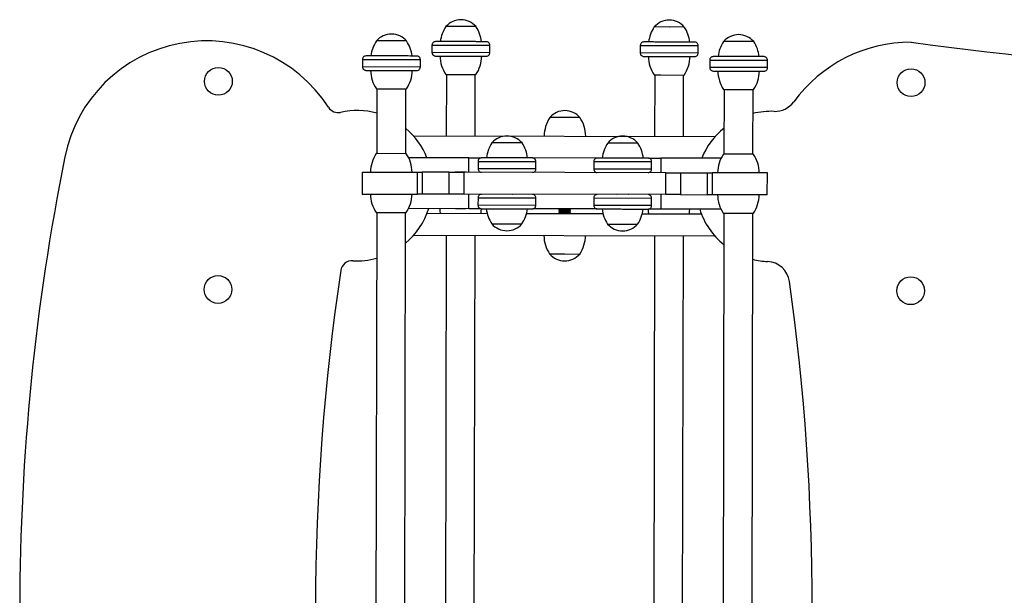
# Model space of a CAD drawing. Units: millimetres. Extents: x -164.46 to -158.86, y 229.78 to 233.79.
# Drawn here: x -162.96 to -162.11, y 231.8 to 232.29 of the extents above; entities that cross this region are included whole.
import ezdxf

# ---------------------------------------------------------------- set-up
doc = ezdxf.new("R2010")
doc.units = ezdxf.units.MM
doc.header["$PDSIZE"] = -1

msp = doc.modelspace()

# ---------------------------------------------------------------- linework, layer by layer
at = {"color": 7, "linetype": 'Continuous', "lineweight": 25}
for p, q in [((-162.56712, 232.28773), (-162.59316, 232.28778)), ((-162.56712, 232.28773), (-162.59316, 232.28778)), ((-162.38682, 232.28739), (-162.41286, 232.28744)), ((-162.38682, 232.28739), (-162.41286, 232.28744)), ((-162.62724, 232.27532), (-162.65329, 232.27537)), ((-162.62724, 232.27532), (-162.65329, 232.27537)), ((-162.60521, 232.27177), (-162.60522, 232.26526)), ((-162.60521, 232.27177), (-162.55513, 232.27168)), ((-162.55514, 232.26517), (-162.55513, 232.27168)), ((-162.42491, 232.27144), (-162.42493, 232.26493)), ((-162.42491, 232.27144), (-162.37483, 232.27134)), ((-162.37484, 232.26483), (-162.37483, 232.27134)), ((-162.32675, 232.27476), (-162.35279, 232.27481)), ((-162.32675, 232.27476), (-162.35279, 232.27481)), ((-162.55514, 232.26517), (-162.60522, 232.26526)), ((-162.37484, 232.26483), (-162.42493, 232.26493)), ((-162.66534, 232.25936), (-162.66535, 232.25285)), ((-162.66534, 232.25936), (-162.61525, 232.25927)), ((-162.61526, 232.25276), (-162.61525, 232.25927)), ((-162.58475, 232.26222), (-162.58475, 232.26222)), ((-162.57563, 232.2622), (-162.57563, 232.2622)), ((-162.40445, 232.26189), (-162.40445, 232.26188)), ((-162.39533, 232.26187), (-162.39533, 232.26187)), ((-162.36484, 232.2588), (-162.36485, 232.25229)), ((-162.36484, 232.2588), (-162.31476, 232.25871)), ((-162.31477, 232.2522), (-162.31476, 232.25871)), ((-162.61526, 232.25276), (-162.66535, 232.25285)), ((-162.64487, 232.24981), (-162.64487, 232.24981)), ((-162.63575, 232.24979), (-162.63575, 232.2498)), ((-162.59324, 232.24621), (-162.58732, 232.2462)), ((-162.59274, 232.24621), (-162.59284, 232.19312)), ((-162.58732, 232.2462), (-162.5672, 232.24616)), ((-162.5678, 232.19307), (-162.5677, 232.24616)), ((-162.41294, 232.24587), (-162.40702, 232.24586)), ((-162.41244, 232.24587), (-162.41254, 232.19278)), ((-162.40702, 232.24586), (-162.3869, 232.24582)), ((-162.3875, 232.19274), (-162.3874, 232.24582)), ((-162.31477, 232.2522), (-162.36485, 232.25229)), ((-162.34437, 232.24925), (-162.34438, 232.24925)), ((-162.33525, 232.24923), (-162.33526, 232.24924)), ((-162.65336, 232.2338), (-162.64744, 232.23379)), ((-162.65286, 232.2338), (-162.65297, 232.17771)), ((-162.64744, 232.23379), (-162.62732, 232.23375)), ((-162.62793, 232.17766), (-162.62782, 232.23375)), ((-162.35287, 232.23324), (-162.34695, 232.23323)), ((-162.35237, 232.23324), (-162.35247, 232.17715)), ((-162.34695, 232.23323), (-162.32682, 232.23319)), ((-162.32743, 232.1771), (-162.32732, 232.23319)), ((-162.47712, 232.20893), (-162.50316, 232.20898)), ((-162.47712, 232.20893), (-162.50316, 232.20898)), ((-162.62137, 232.19317), (-162.35995, 232.19268)), ((-162.52724, 232.18699), (-162.55328, 232.18704)), ((-162.52724, 232.18699), (-162.55328, 232.18704)), ((-162.42708, 232.1868), (-162.45312, 232.18685)), ((-162.42708, 232.1868), (-162.45312, 232.18685)), ((-162.62742, 232.17766), (-162.65347, 232.17771)), ((-162.32693, 232.1771), (-162.35297, 232.17715)), ((-162.57337, 232.17405), (-162.62543, 232.17415)), ((-162.5734, 232.16153), (-162.57337, 232.17405)), ((-162.57337, 232.17405), (-162.56267, 232.17403)), ((-162.56533, 232.17103), (-162.56535, 232.16452)), ((-162.56533, 232.17103), (-162.51525, 232.17094)), ((-162.46247, 232.17384), (-162.51793, 232.17395)), ((-162.51526, 232.16443), (-162.51525, 232.17094)), ((-162.46517, 232.17084), (-162.46518, 232.16433)), ((-162.46517, 232.17084), (-162.41509, 232.17075)), ((-162.41774, 232.17376), (-162.40704, 232.17374)), ((-162.4151, 232.16424), (-162.41509, 232.17075)), ((-162.40704, 232.17374), (-162.40706, 232.16122)), ((-162.35498, 232.17364), (-162.40704, 232.17374)), ((-162.66552, 232.1617), (-162.66555, 232.14267)), ((-162.66552, 232.1617), (-162.61781, 232.16161)), ((-162.61784, 232.14258), (-162.61781, 232.16161)), ((-162.61781, 232.16161), (-162.61375, 232.16161)), ((-162.61375, 232.16161), (-162.61378, 232.14258)), ((-162.5903, 232.16156), (-162.61375, 232.16161)), ((-162.59033, 232.14253), (-162.5903, 232.16156)), ((-162.5903, 232.16156), (-162.57768, 232.16154)), ((-162.58538, 232.16165), (-162.58539, 232.16155)), ((-162.57537, 232.16163), (-162.58538, 232.16165)), ((-162.57768, 232.16154), (-162.57772, 232.14251)), ((-162.40277, 232.16121), (-162.57768, 232.16154)), ((-162.51526, 232.16443), (-162.56535, 232.16452)), ((-162.4151, 232.16424), (-162.46518, 232.16433)), ((-162.40281, 232.14218), (-162.40277, 232.16121)), ((-162.40277, 232.16121), (-162.39016, 232.16119)), ((-162.39016, 232.16119), (-162.39019, 232.14216)), ((-162.39016, 232.16119), (-162.36671, 232.16115)), ((-162.36674, 232.14211), (-162.36671, 232.16115)), ((-162.36671, 232.16115), (-162.36265, 232.16114)), ((-162.36265, 232.16114), (-162.36268, 232.14211)), ((-162.31494, 232.16105), (-162.36265, 232.16114)), ((-162.31497, 232.14202), (-162.31494, 232.16105)), ((-162.66555, 232.14267), (-162.61784, 232.14258)), ((-162.61378, 232.14258), (-162.61784, 232.14258)), ((-162.59033, 232.14253), (-162.61378, 232.14258)), ((-162.57772, 232.14251), (-162.59033, 232.14253)), ((-162.40281, 232.14218), (-162.57772, 232.14251)), ((-162.57345, 232.12998), (-162.57343, 232.1425)), ((-162.56539, 232.13948), (-162.5654, 232.13297)), ((-162.56539, 232.13948), (-162.51531, 232.13939)), ((-162.54524, 232.14245), (-162.54535, 232.14237)), ((-162.53534, 232.14235), (-162.53545, 232.14243)), ((-162.51532, 232.13288), (-162.51531, 232.13939)), ((-162.46523, 232.13929), (-162.46524, 232.13278)), ((-162.46523, 232.13929), (-162.41514, 232.1392)), ((-162.44507, 232.14226), (-162.44519, 232.14218)), ((-162.43517, 232.14216), (-162.43529, 232.14224)), ((-162.41516, 232.13269), (-162.41514, 232.1392)), ((-162.4071, 232.14219), (-162.40712, 232.12967)), ((-162.39019, 232.14216), (-162.40281, 232.14218)), ((-162.39019, 232.14216), (-162.36674, 232.14211)), ((-162.36268, 232.14211), (-162.36674, 232.14211)), ((-162.31497, 232.14202), (-162.36268, 232.14211)), ((-162.65306, 232.12662), (-162.65433, 231.4465)), ((-162.65356, 232.12662), (-162.64057, 232.1266)), ((-162.64057, 232.1266), (-162.62752, 232.12657)), ((-162.62929, 231.44645), (-162.62802, 232.12658)), ((-162.57345, 232.12998), (-162.62551, 232.13008)), ((-162.60948, 232.12604), (-162.55743, 232.12594)), ((-162.58499, 232.13), (-162.585, 232.13)), ((-162.57588, 232.12999), (-162.58499, 232.13)), ((-162.56275, 232.12996), (-162.57345, 232.12998)), ((-162.51532, 232.13288), (-162.5654, 232.13297)), ((-162.46255, 232.12977), (-162.51801, 232.12988)), ((-162.4953, 232.12983), (-162.4953, 232.12971)), ((-162.4953, 232.12971), (-162.49447, 232.12913)), ((-162.4953, 232.12971), (-162.48528, 232.12969)), ((-162.49447, 232.12913), (-162.4953, 232.12855)), ((-162.4953, 232.12855), (-162.4953, 232.12822)), ((-162.4953, 232.12855), (-162.48528, 232.12853)), ((-162.4953, 232.12822), (-162.49447, 232.12763)), ((-162.4953, 232.12822), (-162.48528, 232.1282)), ((-162.49447, 232.12763), (-162.4953, 232.12705)), ((-162.4953, 232.12705), (-162.4953, 232.12672)), ((-162.4953, 232.12705), (-162.48528, 232.12704)), ((-162.4953, 232.12672), (-162.49447, 232.12614)), ((-162.4953, 232.12672), (-162.48528, 232.1267)), ((-162.49447, 232.12614), (-162.49492, 232.12583)), ((-162.49447, 232.12913), (-162.48611, 232.12911)), ((-162.49447, 232.12763), (-162.48611, 232.12762)), ((-162.49447, 232.12614), (-162.48611, 232.12612)), ((-162.48611, 232.12911), (-162.48528, 232.12969)), ((-162.48528, 232.12853), (-162.48611, 232.12911)), ((-162.48611, 232.12762), (-162.48528, 232.1282)), ((-162.48528, 232.12704), (-162.48611, 232.12762)), ((-162.48611, 232.12612), (-162.48528, 232.1267)), ((-162.48567, 232.12581), (-162.48611, 232.12612)), ((-162.48528, 232.12969), (-162.48528, 232.12981)), ((-162.48528, 232.1282), (-162.48528, 232.12853)), ((-162.48528, 232.1267), (-162.48528, 232.12704)), ((-162.41516, 232.13269), (-162.46524, 232.13278)), ((-162.40712, 232.12967), (-162.41782, 232.12969)), ((-162.35506, 232.12957), (-162.40712, 232.12967)), ((-162.39558, 232.12965), (-162.4047, 232.12967)), ((-162.39558, 232.12965), (-162.39558, 232.12965)), ((-162.35257, 232.12606), (-162.35384, 231.44594)), ((-162.35307, 232.12606), (-162.34007, 232.12604)), ((-162.34007, 232.12604), (-162.32702, 232.12601)), ((-162.32879, 231.44589), (-162.32752, 232.12601)), ((-162.52332, 232.12588), (-162.45727, 232.12576)), ((-162.42315, 232.12569), (-162.37208, 232.1256)), ((-162.55341, 232.11692), (-162.52737, 232.11687)), ((-162.55341, 232.11692), (-162.54042, 232.1169)), ((-162.54042, 232.1169), (-162.52737, 232.11687)), ((-162.45325, 232.11673), (-162.42721, 232.11668)), ((-162.45325, 232.11673), (-162.44025, 232.11671)), ((-162.44025, 232.11671), (-162.42721, 232.11668)), ((-162.62108, 232.10703), (-162.36055, 232.10654)), ((-162.593, 232.10698), (-162.5942, 231.46191)), ((-162.56916, 231.46186), (-162.56796, 232.10693)), ((-162.4127, 232.10664), (-162.41391, 231.46157)), ((-162.38886, 231.46153), (-162.38766, 232.10659)), ((-162.50338, 232.09078), (-162.47734, 232.09073)), ((-162.50338, 232.09078), (-162.49038, 232.09076)), ((-162.49038, 232.09076), (-162.47734, 232.09073))]:
    msp.add_line(p, q, dxfattribs=at)
at = {"color": 7, "linetype": 'Continuous', "lineweight": 25, "flags": 128}
for points in [[(-162.59847, 232.13003), (-162.59835, 232.1279), (-162.59812, 232.12602)], [(-162.56276, 232.12595), (-162.56253, 232.12784), (-162.56241, 232.12996)], [(-162.41817, 232.12969), (-162.41805, 232.12757), (-162.41783, 232.12568)], [(-162.38246, 232.12562), (-162.38223, 232.1275), (-162.38211, 232.12962)]]:
    msp.add_lwpolyline(points, dxfattribs=at)
at = {"color": 7, "linetype": 'Continuous', "lineweight": 25}
for centre in [(-162.79008, 232.24031), (-162.19054, 232.2392), (-162.79041, 232.06002), (-162.19088, 232.0589)]:
    msp.add_circle(centre, 0.01202, dxfattribs=at)
for centre, radius, start, end in [((-162.58016, 232.27665), 0.01711, 40.34271, 139.44327), ((-162.39986, 232.27631), 0.01711, 40.34271, 139.44327), ((-162.64028, 232.26424), 0.01711, 40.34271, 139.44327), ((-162.56816, 232.27111), 0.03005, 146.31551, 172.98198), ((-162.59219, 232.27116), 0.03005, 6.77557, 33.47047), ((-162.38786, 232.27077), 0.03005, 146.31551, 172.98198), ((-162.41189, 232.27082), 0.03005, 6.77557, 33.47047), ((-162.33979, 232.26368), 0.01711, 40.34271, 139.44327), ((-162.80026, 232.15018), 0.12521, 32.7047, 168.66774), ((-162.62828, 232.2587), 0.03005, 146.31551, 172.98198), ((-162.65231, 232.25875), 0.03005, 6.77557, 33.47047), ((-162.32778, 232.25814), 0.03005, 146.31551, 172.98198), ((-162.35181, 232.25819), 0.03005, 6.77557, 33.47047), ((-162.19071, 232.14905), 0.12521, 89.89299, 144.03059), ((-161.65695, 236.2452), 4.00663, 262.34777, 277.43821), ((-162.56817, 232.26278), 0.03005, 181.02356, 213.47047), ((-162.5922, 232.26283), 0.03005, 326.31551, 358.76242), ((-162.38788, 232.26244), 0.03005, 181.02356, 213.47047), ((-162.4119, 232.26249), 0.03005, 326.31551, 358.76242), ((-162.6283, 232.25037), 0.03005, 181.02356, 213.47047), ((-162.65232, 232.25042), 0.03005, 326.31551, 358.76242), ((-162.3278, 232.24981), 0.03005, 181.02356, 213.47047), ((-162.35183, 232.24986), 0.03005, 326.31551, 358.76242), ((-162.30826, 232.23435), 0.02003, 267.86757, 324.03059), ((-162.68648, 232.22325), 0.01002, 212.7047, 282.63215), ((-162.67005, 232.14994), 0.06511, 74.73166, 102.63215), ((-162.49016, 232.19785), 0.01711, 40.34271, 139.44327), ((-162.31143, 232.14927), 0.06511, 87.86757, 104.16945), ((-162.47816, 232.19231), 0.03005, 146.31551, 178.76242), ((-162.50218, 232.19236), 0.03005, 1.02356, 33.47047), ((-162.67005, 232.14994), 0.06511, 21.80053, 49.64079), ((-162.31143, 232.14927), 0.06511, 129.0329, 157.98749), ((-162.52828, 232.17037), 0.03005, 146.31551, 172.98198), ((-162.54028, 232.17591), 0.01711, 40.34271, 139.44327), ((-162.55231, 232.17041), 0.03005, 6.77557, 33.47047), ((-162.42811, 232.17018), 0.03005, 146.31551, 172.98198), ((-162.44012, 232.17572), 0.01711, 40.34271, 139.44327), ((-162.45214, 232.17023), 0.03005, 6.77557, 33.47047), ((-162.62846, 232.16104), 0.03005, 146.31551, 178.76242), ((-162.65249, 232.16109), 0.03005, 1.02356, 33.47047), ((-162.32797, 232.16048), 0.03005, 146.31551, 178.76242), ((-160.95877, 231.78114), 2.00331, 168.66774, 191.11824), ((-162.35199, 232.16052), 0.03005, 1.02356, 33.47047), ((-162.6285, 232.1432), 0.03005, 181.02356, 213.47047), ((-162.65252, 232.14324), 0.03005, 326.31551, 358.76242), ((-162.328, 232.14263), 0.03005, 181.02356, 213.47047), ((-162.35203, 232.14268), 0.03005, 326.31551, 358.76242), ((-162.67005, 232.14994), 0.06511, 310.14519, 342.20621), ((-162.52835, 232.13349), 0.03005, 186.77557, 213.47047), ((-162.55238, 232.13354), 0.03005, 326.31551, 352.98198), ((-162.42818, 232.13331), 0.03005, 186.77557, 213.47047), ((-162.45221, 232.13335), 0.03005, 326.31551, 352.98198), ((-162.31143, 232.14927), 0.06511, 197.58175, 230.75308), ((-162.54037, 232.128), 0.01711, 220.34271, 319.44327), ((-162.44021, 232.12781), 0.01711, 220.34271, 319.44327), ((-162.47831, 232.10736), 0.03005, 181.02356, 213.47047), ((-162.50234, 232.1074), 0.03005, 326.31551, 358.76242), ((-162.67425, 232.07493), 0.01002, 86.79578, 171.51033), ((-162.67005, 232.14994), 0.06511, 266.79578, 285.05432), ((-162.49034, 232.10186), 0.01711, 220.34271, 319.44327), ((-162.31143, 232.14927), 0.06511, 255.61653, 267.11419), ((-162.31571, 232.06424), 0.02003, 8.03629, 87.11419), ((-160.70279, 231.78066), 2.00331, 171.51033, 188.27566), ((-164.27696, 231.78734), 2.00073, 351.7497, 8.03629)]:
    msp.add_arc(centre, radius, start, end, dxfattribs=at)
for points, knots in [([(-162.6022, 232.27477), (-162.60263, 232.27472), (-162.60351, 232.27461), (-162.60452, 232.2738), (-162.60511, 232.27279), (-162.60518, 232.2721), (-162.60521, 232.27177)], [0, 0, 0, 0, 0.270261, 0.562429, 0.789736, 1, 1, 1, 1]), ([(-162.55813, 232.27469), (-162.55817, 232.27469), (-162.55824, 232.27469), (-162.55895, 232.27469), (-162.56029, 232.27469), (-162.56248, 232.2747), (-162.56505, 232.2747), (-162.56758, 232.27471), (-162.56976, 232.27471), (-162.57214, 232.27472), (-162.5747, 232.27472), (-162.57738, 232.27473), (-162.58103, 232.27473), (-162.58555, 232.27474), (-162.58974, 232.27475), (-162.59268, 232.27475), (-162.59463, 232.27476), (-162.59633, 232.27476), (-162.59821, 232.27476), (-162.6, 232.27477), (-162.60135, 232.27477), (-162.60208, 232.27477), (-162.60216, 232.27477), (-162.6022, 232.27477)], [0, 0, 0, 0, 0.042397, 0.090365, 0.144414, 0.204843, 0.271566, 0.307168, 0.344055, 0.38204, 0.420891, 0.460342, 0.5001, 0.579157, 0.655853, 0.69274, 0.728342, 0.762514, 0.795157, 0.855586, 0.909635, 0.957603, 1, 1, 1, 1]), ([(-162.55513, 232.27168), (-162.55518, 232.27211), (-162.55529, 232.27299), (-162.5561, 232.274), (-162.55711, 232.27459), (-162.5578, 232.27466), (-162.55813, 232.27469)], [0, 0, 0, 0, 0.270261, 0.562429, 0.789736, 1, 1, 1, 1]), ([(-162.4219, 232.27444), (-162.42233, 232.27438), (-162.42322, 232.27427), (-162.42423, 232.27346), (-162.42481, 232.27245), (-162.42488, 232.27177), (-162.42491, 232.27144)], [0, 0, 0, 0, 0.270261, 0.562429, 0.789736, 1, 1, 1, 1]), ([(-162.37783, 232.27435), (-162.37787, 232.27435), (-162.37794, 232.27435), (-162.37866, 232.27435), (-162.38, 232.27436), (-162.38218, 232.27436), (-162.38475, 232.27437), (-162.38728, 232.27437), (-162.38946, 232.27438), (-162.39185, 232.27438), (-162.3944, 232.27438), (-162.39708, 232.27439), (-162.40073, 232.2744), (-162.40525, 232.2744), (-162.40944, 232.27441), (-162.41238, 232.27442), (-162.41433, 232.27442), (-162.41603, 232.27442), (-162.41791, 232.27443), (-162.4197, 232.27443), (-162.42106, 232.27443), (-162.42178, 232.27444), (-162.42186, 232.27444), (-162.4219, 232.27444)], [0, 0, 0, 0, 0.042397, 0.090365, 0.144414, 0.204843, 0.271566, 0.307168, 0.344055, 0.38204, 0.420891, 0.460342, 0.5001, 0.579157, 0.655853, 0.69274, 0.728342, 0.762514, 0.795157, 0.855586, 0.909635, 0.957603, 1, 1, 1, 1]), ([(-162.37483, 232.27134), (-162.37488, 232.27177), (-162.37499, 232.27266), (-162.3758, 232.27366), (-162.37681, 232.27425), (-162.3775, 232.27432), (-162.37783, 232.27435)], [0, 0, 0, 0, 0.270261, 0.562429, 0.789736, 1, 1, 1, 1]), ([(-162.66232, 232.26236), (-162.66275, 232.26231), (-162.66364, 232.2622), (-162.66465, 232.26139), (-162.66523, 232.26038), (-162.6653, 232.25969), (-162.66534, 232.25936)], [0, 0, 0, 0, 0.270261, 0.562429, 0.789736, 1, 1, 1, 1]), ([(-162.61825, 232.26228), (-162.61829, 232.26228), (-162.61837, 232.26228), (-162.61908, 232.26228), (-162.62042, 232.26229), (-162.6226, 232.26229), (-162.62517, 232.26229), (-162.6277, 232.2623), (-162.62988, 232.2623), (-162.63227, 232.26231), (-162.63482, 232.26231), (-162.6375, 232.26232), (-162.64115, 232.26232), (-162.64567, 232.26233), (-162.64986, 232.26234), (-162.6528, 232.26235), (-162.65475, 232.26235), (-162.65645, 232.26235), (-162.65833, 232.26236), (-162.66012, 232.26236), (-162.66148, 232.26236), (-162.6622, 232.26236), (-162.66228, 232.26236), (-162.66232, 232.26236)], [0, 0, 0, 0, 0.042397, 0.090365, 0.144414, 0.204843, 0.271566, 0.307168, 0.344055, 0.38204, 0.420891, 0.460342, 0.5001, 0.579157, 0.655853, 0.69274, 0.728342, 0.762514, 0.795157, 0.855586, 0.909635, 0.957603, 1, 1, 1, 1]), ([(-162.60522, 232.26526), (-162.60517, 232.26484), (-162.60506, 232.26395), (-162.60425, 232.26294), (-162.60324, 232.26235), (-162.60256, 232.26228), (-162.60223, 232.26225)], [0, 0, 0, 0, 0.270261, 0.562429, 0.789736, 1, 1, 1, 1]), ([(-162.55815, 232.26217), (-162.55773, 232.26222), (-162.55684, 232.26233), (-162.55583, 232.26314), (-162.55524, 232.26415), (-162.55517, 232.26484), (-162.55514, 232.26517)], [0, 0, 0, 0, 0.270261, 0.562429, 0.789736, 1, 1, 1, 1]), ([(-162.42493, 232.26493), (-162.42487, 232.2645), (-162.42477, 232.26361), (-162.42395, 232.2626), (-162.42295, 232.26202), (-162.42226, 232.26195), (-162.42193, 232.26191)], [0, 0, 0, 0, 0.270261, 0.562429, 0.789736, 1, 1, 1, 1]), ([(-162.37785, 232.26183), (-162.37743, 232.26188), (-162.37654, 232.26199), (-162.37553, 232.2628), (-162.37494, 232.26381), (-162.37488, 232.2645), (-162.37484, 232.26483)], [0, 0, 0, 0, 0.270261, 0.562429, 0.789736, 1, 1, 1, 1]), ([(-162.61525, 232.25927), (-162.6153, 232.2597), (-162.61541, 232.26058), (-162.61622, 232.26159), (-162.61723, 232.26218), (-162.61792, 232.26225), (-162.61825, 232.26228)], [0, 0, 0, 0, 0.270261, 0.562429, 0.789736, 1, 1, 1, 1]), ([(-162.60223, 232.26225), (-162.60219, 232.26225), (-162.6021, 232.26225), (-162.60138, 232.26225), (-162.60002, 232.26225), (-162.59782, 232.26224), (-162.59525, 232.26224), (-162.59271, 232.26223), (-162.59052, 232.26223), (-162.58813, 232.26223), (-162.58557, 232.26222), (-162.58289, 232.26222), (-162.57924, 232.26221), (-162.57472, 232.2622), (-162.57054, 232.26219), (-162.5676, 232.26219), (-162.56566, 232.26218), (-162.56397, 232.26218), (-162.56209, 232.26218), (-162.56032, 232.26217), (-162.55898, 232.26217), (-162.55827, 232.26217), (-162.55819, 232.26217), (-162.55815, 232.26217)], [0, 0, 0, 0, 0.042397, 0.090365, 0.144414, 0.204843, 0.271566, 0.307168, 0.344055, 0.38204, 0.420891, 0.460342, 0.5001, 0.579157, 0.655853, 0.69274, 0.728342, 0.762514, 0.795157, 0.855586, 0.909635, 0.957603, 1, 1, 1, 1]), ([(-162.42193, 232.26191), (-162.42189, 232.26191), (-162.4218, 232.26191), (-162.42108, 232.26191), (-162.41972, 232.26191), (-162.41753, 232.26191), (-162.41495, 232.2619), (-162.41241, 232.2619), (-162.41023, 232.26189), (-162.40784, 232.26189), (-162.40528, 232.26188), (-162.40259, 232.26188), (-162.39894, 232.26187), (-162.39442, 232.26186), (-162.39024, 232.26186), (-162.38731, 232.26185), (-162.38537, 232.26185), (-162.38367, 232.26184), (-162.3818, 232.26184), (-162.38002, 232.26184), (-162.37868, 232.26183), (-162.37797, 232.26183), (-162.37789, 232.26183), (-162.37785, 232.26183)], [0, 0, 0, 0, 0.042397, 0.090365, 0.144414, 0.204843, 0.271566, 0.307168, 0.344055, 0.38204, 0.420891, 0.460342, 0.5001, 0.579157, 0.655853, 0.69274, 0.728342, 0.762514, 0.795157, 0.855586, 0.909635, 0.957603, 1, 1, 1, 1]), ([(-162.36183, 232.2618), (-162.36225, 232.26175), (-162.36314, 232.26164), (-162.36415, 232.26083), (-162.36474, 232.25982), (-162.36481, 232.25913), (-162.36484, 232.2588)], [0, 0, 0, 0, 0.270261, 0.562429, 0.789736, 1, 1, 1, 1]), ([(-162.31776, 232.26172), (-162.31779, 232.26172), (-162.31787, 232.26172), (-162.31858, 232.26172), (-162.31992, 232.26172), (-162.32211, 232.26173), (-162.32467, 232.26173), (-162.32721, 232.26174), (-162.32938, 232.26174), (-162.33177, 232.26175), (-162.33433, 232.26175), (-162.33701, 232.26176), (-162.34066, 232.26176), (-162.34518, 232.26177), (-162.34936, 232.26178), (-162.35231, 232.26178), (-162.35425, 232.26179), (-162.35595, 232.26179), (-162.35784, 232.2618), (-162.35963, 232.2618), (-162.36098, 232.2618), (-162.3617, 232.2618), (-162.36179, 232.2618), (-162.36183, 232.2618)], [0, 0, 0, 0, 0.042397, 0.090365, 0.144414, 0.204843, 0.271566, 0.307168, 0.344055, 0.38204, 0.420891, 0.460342, 0.5001, 0.579157, 0.655853, 0.69274, 0.728342, 0.762514, 0.795157, 0.855586, 0.909635, 0.957603, 1, 1, 1, 1]), ([(-162.31476, 232.25871), (-162.31481, 232.25914), (-162.31492, 232.26002), (-162.31573, 232.26103), (-162.31674, 232.26162), (-162.31742, 232.26169), (-162.31776, 232.26172)], [0, 0, 0, 0, 0.270261, 0.562429, 0.789736, 1, 1, 1, 1]), ([(-162.66535, 232.25285), (-162.6653, 232.25243), (-162.66519, 232.25154), (-162.66438, 232.25053), (-162.66337, 232.24994), (-162.66268, 232.24988), (-162.66235, 232.24984)], [0, 0, 0, 0, 0.270261, 0.562429, 0.789736, 1, 1, 1, 1]), ([(-162.66235, 232.24984), (-162.66231, 232.24984), (-162.66222, 232.24984), (-162.6615, 232.24984), (-162.66015, 232.24984), (-162.65795, 232.24984), (-162.65537, 232.24983), (-162.65283, 232.24983), (-162.65065, 232.24982), (-162.64826, 232.24982), (-162.6457, 232.24981), (-162.64301, 232.24981), (-162.63937, 232.2498), (-162.63484, 232.24979), (-162.63066, 232.24978), (-162.62773, 232.24978), (-162.62579, 232.24977), (-162.62409, 232.24977), (-162.62222, 232.24977), (-162.62044, 232.24976), (-162.6191, 232.24976), (-162.61839, 232.24976), (-162.61831, 232.24976), (-162.61828, 232.24976)], [0, 0, 0, 0, 0.042397, 0.090365, 0.144414, 0.204843, 0.271566, 0.307168, 0.344055, 0.38204, 0.420891, 0.460342, 0.5001, 0.579157, 0.655853, 0.69274, 0.728342, 0.762514, 0.795157, 0.855586, 0.909635, 0.957603, 1, 1, 1, 1]), ([(-162.61828, 232.24976), (-162.61785, 232.24981), (-162.61696, 232.24992), (-162.61595, 232.25073), (-162.61536, 232.25174), (-162.6153, 232.25243), (-162.61526, 232.25276)], [0, 0, 0, 0, 0.270261, 0.562429, 0.789736, 1, 1, 1, 1]), ([(-162.36485, 232.25229), (-162.3648, 232.25187), (-162.36469, 232.25098), (-162.36388, 232.24997), (-162.36287, 232.24938), (-162.36218, 232.24931), (-162.36185, 232.24928)], [0, 0, 0, 0, 0.270261, 0.562429, 0.789736, 1, 1, 1, 1]), ([(-162.36185, 232.24928), (-162.36181, 232.24928), (-162.36173, 232.24928), (-162.361, 232.24928), (-162.35965, 232.24928), (-162.35745, 232.24927), (-162.35487, 232.24927), (-162.35233, 232.24926), (-162.35015, 232.24926), (-162.34776, 232.24926), (-162.3452, 232.24925), (-162.34252, 232.24925), (-162.33887, 232.24924), (-162.33435, 232.24923), (-162.33017, 232.24922), (-162.32723, 232.24922), (-162.32529, 232.24921), (-162.3236, 232.24921), (-162.32172, 232.24921), (-162.31994, 232.2492), (-162.3186, 232.2492), (-162.31789, 232.2492), (-162.31781, 232.2492), (-162.31778, 232.2492)], [0, 0, 0, 0, 0.042397, 0.090365, 0.144414, 0.204843, 0.271566, 0.307168, 0.344055, 0.38204, 0.420891, 0.460342, 0.5001, 0.579157, 0.655853, 0.69274, 0.728342, 0.762514, 0.795157, 0.855586, 0.909635, 0.957603, 1, 1, 1, 1]), ([(-162.31778, 232.2492), (-162.31735, 232.24925), (-162.31647, 232.24936), (-162.31546, 232.25017), (-162.31487, 232.25118), (-162.3148, 232.25187), (-162.31477, 232.2522)], [0, 0, 0, 0, 0.270261, 0.562429, 0.789736, 1, 1, 1, 1]), ([(-162.56232, 232.17403), (-162.56275, 232.17398), (-162.56364, 232.17387), (-162.56464, 232.17306), (-162.56523, 232.17205), (-162.5653, 232.17136), (-162.56533, 232.17103)], [0, 0, 0, 0, 0.270261, 0.562429, 0.789736, 1, 1, 1, 1]), ([(-162.51825, 232.17395), (-162.51829, 232.17395), (-162.51837, 232.17395), (-162.51909, 232.17395), (-162.52043, 232.17395), (-162.52263, 232.17396), (-162.5252, 232.17396), (-162.52774, 232.17397), (-162.52991, 232.17397), (-162.5323, 232.17398), (-162.53486, 232.17398), (-162.53754, 232.17398), (-162.54119, 232.17399), (-162.54571, 232.174), (-162.5499, 232.17401), (-162.55284, 232.17401), (-162.55478, 232.17402), (-162.55648, 232.17402), (-162.55836, 232.17402), (-162.56014, 232.17403), (-162.56149, 232.17403), (-162.5622, 232.17403), (-162.56228, 232.17403), (-162.56232, 232.17403)], [0, 0, 0, 0, 0.042397, 0.090365, 0.144414, 0.204843, 0.271566, 0.307168, 0.344055, 0.38204, 0.420891, 0.460342, 0.5001, 0.579157, 0.655853, 0.69274, 0.728342, 0.762514, 0.795157, 0.855586, 0.909635, 0.957603, 1, 1, 1, 1]), ([(-162.51525, 232.17094), (-162.5153, 232.17136), (-162.51541, 232.17225), (-162.51622, 232.17326), (-162.51723, 232.17385), (-162.51792, 232.17392), (-162.51825, 232.17395)], [0, 0, 0, 0, 0.270261, 0.562429, 0.789736, 1, 1, 1, 1]), ([(-162.46216, 232.17384), (-162.46258, 232.17379), (-162.46347, 232.17368), (-162.46448, 232.17287), (-162.46507, 232.17186), (-162.46514, 232.17118), (-162.46517, 232.17084)], [0, 0, 0, 0, 0.270261, 0.562429, 0.789736, 1, 1, 1, 1]), ([(-162.41809, 232.17376), (-162.41812, 232.17376), (-162.4182, 232.17376), (-162.41892, 232.17376), (-162.42027, 232.17377), (-162.42246, 232.17377), (-162.42504, 232.17377), (-162.42757, 232.17378), (-162.42975, 232.17378), (-162.43214, 232.17379), (-162.4347, 232.17379), (-162.43738, 232.1738), (-162.44103, 232.1738), (-162.44555, 232.17381), (-162.44973, 232.17382), (-162.45267, 232.17383), (-162.45462, 232.17383), (-162.45631, 232.17383), (-162.45819, 232.17384), (-162.45997, 232.17384), (-162.46132, 232.17384), (-162.46204, 232.17384), (-162.46212, 232.17384), (-162.46216, 232.17384)], [0, 0, 0, 0, 0.042397, 0.090365, 0.144414, 0.204843, 0.271566, 0.307168, 0.344055, 0.38204, 0.420891, 0.460342, 0.5001, 0.579157, 0.655853, 0.69274, 0.728342, 0.762514, 0.795157, 0.855586, 0.909635, 0.957603, 1, 1, 1, 1]), ([(-162.41509, 232.17075), (-162.41514, 232.17118), (-162.41525, 232.17206), (-162.41606, 232.17307), (-162.41707, 232.17366), (-162.41775, 232.17373), (-162.41809, 232.17376)], [0, 0, 0, 0, 0.270261, 0.562429, 0.789736, 1, 1, 1, 1]), ([(-162.56535, 232.16452), (-162.56529, 232.1641), (-162.56518, 232.16321), (-162.56437, 232.1622), (-162.56336, 232.16161), (-162.56268, 232.16154), (-162.56235, 232.16151)], [0, 0, 0, 0, 0.270261, 0.562429, 0.789736, 1, 1, 1, 1]), ([(-162.51827, 232.16143), (-162.51785, 232.16148), (-162.51696, 232.16159), (-162.51595, 232.1624), (-162.51536, 232.16341), (-162.5153, 232.1641), (-162.51526, 232.16443)], [0, 0, 0, 0, 0.270261, 0.562429, 0.789736, 1, 1, 1, 1]), ([(-162.46518, 232.16433), (-162.46513, 232.16391), (-162.46502, 232.16302), (-162.46421, 232.16201), (-162.4632, 232.16142), (-162.46251, 232.16136), (-162.46218, 232.16132)], [0, 0, 0, 0, 0.270261, 0.562429, 0.789736, 1, 1, 1, 1]), ([(-162.41811, 232.16124), (-162.41768, 232.16129), (-162.4168, 232.1614), (-162.41579, 232.16221), (-162.4152, 232.16322), (-162.41513, 232.16391), (-162.4151, 232.16424)], [0, 0, 0, 0, 0.270261, 0.562429, 0.789736, 1, 1, 1, 1]), ([(-162.56238, 232.14248), (-162.56281, 232.14243), (-162.56369, 232.14232), (-162.5647, 232.14151), (-162.56529, 232.1405), (-162.56536, 232.13981), (-162.56539, 232.13948)], [0, 0, 0, 0, 0.270261, 0.562429, 0.789736, 1, 1, 1, 1]), ([(-162.51531, 232.13939), (-162.51536, 232.13981), (-162.51547, 232.1407), (-162.51628, 232.14171), (-162.51729, 232.1423), (-162.51798, 232.14236), (-162.51831, 232.1424)], [0, 0, 0, 0, 0.270261, 0.562429, 0.789736, 1, 1, 1, 1]), ([(-162.46222, 232.14229), (-162.46264, 232.14224), (-162.46353, 232.14213), (-162.46454, 232.14132), (-162.46513, 232.14031), (-162.4652, 232.13962), (-162.46523, 232.13929)], [0, 0, 0, 0, 0.270261, 0.562429, 0.789736, 1, 1, 1, 1]), ([(-162.41514, 232.1392), (-162.4152, 232.13962), (-162.41531, 232.14051), (-162.41612, 232.14152), (-162.41713, 232.14211), (-162.41781, 232.14218), (-162.41814, 232.14221)], [0, 0, 0, 0, 0.270261, 0.562429, 0.789736, 1, 1, 1, 1]), ([(-162.5654, 232.13297), (-162.56535, 232.13254), (-162.56524, 232.13166), (-162.56443, 232.13065), (-162.56342, 232.13006), (-162.56274, 232.12999), (-162.56241, 232.12996)], [0, 0, 0, 0, 0.270261, 0.562429, 0.789736, 1, 1, 1, 1]), ([(-162.56241, 232.12996), (-162.56237, 232.12996), (-162.56229, 232.12996), (-162.56157, 232.12996), (-162.56022, 232.12995), (-162.55803, 232.12995), (-162.55546, 232.12995), (-162.55292, 232.12994), (-162.55074, 232.12994), (-162.54835, 232.12993), (-162.54579, 232.12993), (-162.54311, 232.12992), (-162.53946, 232.12992), (-162.53494, 232.12991), (-162.53076, 232.1299), (-162.52782, 232.12989), (-162.52587, 232.12989), (-162.52418, 232.12989), (-162.5223, 232.12988), (-162.52052, 232.12988), (-162.51917, 232.12988), (-162.51845, 232.12988), (-162.51837, 232.12988), (-162.51833, 232.12988)], [0, 0, 0, 0, 0.042397, 0.090365, 0.144414, 0.204843, 0.271566, 0.307168, 0.344055, 0.38204, 0.420891, 0.460342, 0.5001, 0.579157, 0.655853, 0.69274, 0.728342, 0.762514, 0.795157, 0.855586, 0.909635, 0.957603, 1, 1, 1, 1]), ([(-162.51833, 232.12988), (-162.51791, 232.12993), (-162.51702, 232.13004), (-162.51601, 232.13085), (-162.51542, 232.13186), (-162.51535, 232.13255), (-162.51532, 232.13288)], [0, 0, 0, 0, 0.270261, 0.562429, 0.789736, 1, 1, 1, 1]), ([(-162.46524, 232.13278), (-162.46519, 232.13236), (-162.46508, 232.13147), (-162.46427, 232.13046), (-162.46326, 232.12987), (-162.46257, 232.1298), (-162.46224, 232.12977)], [0, 0, 0, 0, 0.270261, 0.562429, 0.789736, 1, 1, 1, 1]), ([(-162.46224, 232.12977), (-162.4622, 232.12977), (-162.46212, 232.12977), (-162.4614, 232.12977), (-162.46006, 232.12977), (-162.45786, 232.12976), (-162.45529, 232.12976), (-162.45275, 232.12975), (-162.45058, 232.12975), (-162.44819, 232.12975), (-162.44563, 232.12974), (-162.44295, 232.12974), (-162.4393, 232.12973), (-162.43478, 232.12972), (-162.43059, 232.12971), (-162.42765, 232.12971), (-162.42571, 232.1297), (-162.42401, 232.1297), (-162.42213, 232.1297), (-162.42035, 232.12969), (-162.419, 232.12969), (-162.41829, 232.12969), (-162.41821, 232.12969), (-162.41817, 232.12969)], [0, 0, 0, 0, 0.042397, 0.090365, 0.144414, 0.204843, 0.271566, 0.307168, 0.344055, 0.38204, 0.420891, 0.460342, 0.5001, 0.579157, 0.655853, 0.69274, 0.728342, 0.762514, 0.795157, 0.855586, 0.909635, 0.957603, 1, 1, 1, 1]), ([(-162.41817, 232.12969), (-162.41774, 232.12974), (-162.41686, 232.12985), (-162.41585, 232.13066), (-162.41526, 232.13167), (-162.41519, 232.13236), (-162.41516, 232.13269)], [0, 0, 0, 0, 0.270261, 0.562429, 0.789736, 1, 1, 1, 1])]:
    msp.add_open_spline(points, degree=3, knots=knots, dxfattribs=at)
at = {"color": 7, "linetype": 'Continuous', "lineweight": 0}
msp.add_point((-162.39984, 232.28746), dxfattribs=at)

doc.saveas('drawing.dxf')
